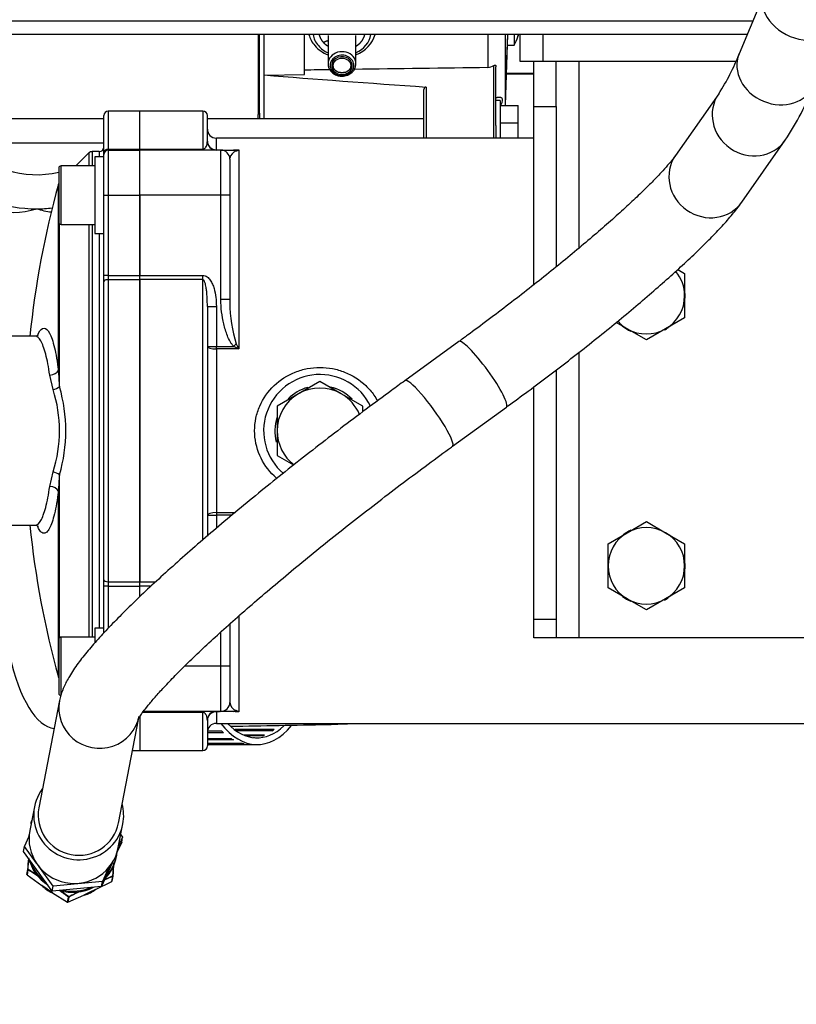
# Model space of a CAD drawing. Units: millimetres. Extents: x 0 to 289, y -4 to 202.
# Drawn here: x 66 to 74, y 20 to 31 of the extents above; entities that cross this region are included whole.
import ezdxf
from ezdxf import colors
from ezdxf.entities.mleader import LeaderData, LeaderLine
from ezdxf.math import Vec2, Vec3

# ---------------------------------------------------------------- set-up
doc = ezdxf.new("R2010")
doc.units = ezdxf.units.MM
for name, color, linetype in [('00291425', 7, 'Continuous'), ('00291929', 7, 'Continuous'), ('00292720', 7, 'Continuous'), ('16514020_TAPON_H', 7, 'Continuous'), ('19411001_CUERPO_', 7, 'Continuous'), ('19411004.2', 7, 'Continuous'), ('19411006_TAPA_RE', 7, 'Continuous'), ('19411014G', 7, 'Continuous'), ('19411058', 7, 'Continuous'), ('19413001_COLECTO', 7, 'Continuous'), ('19414021_MONTAJE', 7, 'Continuous'), ('54082040_ABRAZAD', 7, 'Continuous'), ('56000069_ARANDEL', 7, 'Continuous'), ('56000115_ARANDEL', 7, 'Continuous'), ('DIAMETROM10_DIN1', 7, 'Continuous'), ('DIAMETROM8_DIN_1', 7, 'Continuous'), ('DIN-912_M8_X_25', 7, 'Continuous'), ('DIN-933_M10_X_20', 7, 'Continuous'), ('DIN-933_M12_X_25', 7, 'Continuous'), ('Predeterminado', 7, 'Continuous')]:
    doc.layers.add(name, color=color, linetype=linetype)

# ---------------------------------------------------------------- blocks, each defined once
blk = doc.blocks.new('SE12')
at = {"layer": '00291425', "color": 7, "linetype": 'Continuous'}
for p, q in [((68.228, 30.571), (68.228, 29.685)), ((68.243, 29.699), (68.243, 30.571)), ((68.293, 30.122), (68.293, 30.571)), ((68.743, 30.128), (68.743, 30.571)), ((69.003, 30.562), (69.003, 30.248)), ((69.313, 30.248), (69.313, 30.562)), ((70.994, 30.571), (70.973, 30.024)), ((70.973, 29.789), (71, 30.571)), ((71.068, 30.571), (71.068, 30.454)), ((70.996, 30.454), (71.068, 30.454)), ((70.778, 30.338), (70.778, 30.205)), ((69.31, 30.238), (69.313, 30.25)), ((70.843, 29.421), (70.843, 30.227)), ((70.868, 29.56), (70.868, 30.214)), ((70.973, 30.188), (70.973, 30.251)), ((70.973, 30.074), (70.973, 30.188)), ((68.293, 30.122), (68.743, 30.128)), ((68.293, 29.634), (68.293, 30.122)), ((70.973, 30.024), (70.973, 30.074)), ((70.093, 29.988), (70.093, 29.421)), ((70.973, 29.779), (70.973, 30.024)), ((70.068, 29.421), (70.068, 29.962)), ((70.913, 29.839), (70.868, 29.839)), ((70.913, 29.839), (70.913, 29.421)), ((70.913, 29.783), (71.113, 29.783)), ((71.113, 29.59), (71.113, 29.783)), ((68.243, 29.699), (68.228, 29.685)), ((68.228, 29.634), (68.228, 29.685)), ((68.243, 29.699), (68.243, 29.634)), ((66.513, 29.634), (62.618, 29.634)), ((70.068, 29.634), (67.663, 29.634)), ((70.868, 29.56), (70.868, 29.421)), ((70.913, 29.59), (71.113, 29.59)), ((71.113, 29.421), (71.113, 29.59)), ((62.618, 29.369), (66.513, 29.369))]:
    blk.add_line(p, q, dxfattribs=at)
for centre, radius, start, end in [((70.735, 30.666), 0.395, 327.4541, 342.4662), ((70.735, 30.666), 0.395, 342.4662, 344.9436), ((70.775, 30.321), 0.115, 271.3969, 306.1298), ((70.093, 29.963), 0.0252, 89.5857, 182.4475)]:
    blk.add_arc(centre, radius, start, end, dxfattribs=at)
for centre, major_axis, ratio, start_param, end_param in [((69.158, 30.639), (0.375, 0), 0.857167, 3.354034, 3.772759), ((69.158, 30.613), (0.325, 0), 0.857167, 3.293015, 3.772759), ((69.158, 30.613), (-0.325, 0), 0.857167, 2.067947, 2.99017), ((69.158, 30.639), (-0.375, 0), 0.857167, 1.996908, 2.929152), ((70.735, 30.657), (0.394, 0), 0.956305, 5.991477, 6.053117), ((69.158, 30.639), (-0.375, 0), 0.857167, 0.631166, 1.144685), ((69.158, 30.613), (-0.325, 0), 0.857167, 0.631166, 1.073646), ((69.158, 30.248), (0.155, 0), 0.857167, 0.631166, 3.144557), ((69.158, 30.229), (0.132, 0), 0.857167, 0.631166, 3.772759), ((69.158, 30.227), (0.115, 0), 0.857167, 0.631166, 3.772759), ((69.158, 30.229), (-0.132, 0), 0.857167, 0.631166, 3.772759), ((69.158, 30.248), (-0.155, 0), 0.857167, 3.141593, 3.772759), ((69.158, 30.248), (0.155, 0), 0.857167, 3.144557, 3.430122), ((69.158, 30.227), (-0.115, 0), 0.857167, 0.631166, 3.772759), ((69.158, 30.248), (-0.155, 0), 0.857167, 2.675282, 3.141593), ((937.53, 37.928), (-875.806, -6.706), 0.010747, 0.122475, 0.138277), ((69.158, 30.258), (-0.125, 0), 0.857167, 0.985267, 2.156325)]:
    blk.add_ellipse(centre, major_axis=major_axis, ratio=ratio, start_param=start_param, end_param=end_param, dxfattribs=at)
blk.add_ellipse((69.158, 30.227), major_axis=(0.097, 0), ratio=0.857167, dxfattribs=at)
for points, degree, knots in [([(68.952, 30.484), (68.937, 30.502), (68.927, 30.521), (68.916, 30.541), (68.91, 30.562), (68.909, 30.566), (68.908, 30.571)], 2, [0, 0, 0, 0.0625, 0.0625, 0.125, 0.125, 0.1388388, 0.1388388, 0.1388388]), ([(69.408, 30.571), (69.404, 30.554), (69.397, 30.538), (69.389, 30.518), (69.376, 30.5), (69.363, 30.481), (69.346, 30.465), (69.331, 30.452), (69.314, 30.44)], 2, [0.2629298, 0.2629298, 0.2629298, 0.3125, 0.3125, 0.375, 0.375, 0.4375, 0.4375, 0.491793, 0.491793, 0.491793]), ([(69, 30.442), (68.992, 30.447), (68.985, 30.452), (68.967, 30.467), (68.952, 30.484)], 2, [0.91295257, 0.91295257, 0.91295257, 0.9375, 0.9375, 1, 1, 1]), ([(69.003, 30.249), (69.003, 30.238), (69.004, 30.221), (69.016, 30.188), (69.038, 30.156), (69.074, 30.129), (69.116, 30.112), (69.165, 30.107), (69.21, 30.115), (69.249, 30.134), (69.28, 30.159), (69.303, 30.193), (69.308, 30.216), (69.309, 30.226)], 3, [0, 0, 0, 0, 0.0651868, 0.1255039, 0.2294187, 0.3267879, 0.4253273, 0.5208253, 0.6375606, 0.7105885, 0.7963342, 0.9028173, 0.9733474, 0.9733474, 0.9733474, 0.9733474]), ([(70.843, 30.227), (70.844, 30.228), (70.846, 30.229), (70.849, 30.231), (70.852, 30.232), (70.856, 30.232), (70.86, 30.232), (70.863, 30.23), (70.866, 30.227), (70.867, 30.223), (70.868, 30.219), (70.868, 30.216), (70.868, 30.214)], 3, [0, 0, 0, 0, 0.069401, 0.132575, 0.19191, 0.250255, 0.36505, 0.499162, 0.611438, 0.738924, 0.864166, 1, 1, 1, 1]), ([(70.868, 29.873), (70.87, 29.873), (70.874, 29.873), (70.88, 29.874), (70.885, 29.875), (70.891, 29.875), (70.895, 29.876), (70.903, 29.876), (70.913, 29.876), (70.923, 29.874), (70.929, 29.87), (70.935, 29.862), (70.938, 29.848), (70.935, 29.826), (70.929, 29.807), (70.923, 29.791), (70.917, 29.78), (70.914, 29.775)], 3, [0, 0, 0, 0, 0.0196666, 0.0393101, 0.0589721, 0.0786935, 0.0985148, 0.1184758, 0.1833974, 0.2500851, 0.3120329, 0.3751128, 0.500017, 0.6249371, 0.6879839, 0.749956, 0.8061681, 0.8061681, 0.8061681, 0.8061681])]:
    blk.add_open_spline(points, degree=degree, knots=knots, dxfattribs=at)
for points, weights in [([(70.778, 30.571), (70.778, 30.489), (70.778, 30.412), (70.778, 30.338)], [0.99627254683, 0.996111306546, 0.997353790936, 1]), ([(70.973, 30.251), (70.973, 30.345), (70.973, 30.451), (70.973, 30.568)], [1, 0.993914865067, 0.991602447286, 0.993062746657])]:
    blk.add_rational_spline(points, weights, degree=3, dxfattribs=at)
for points, degree in [([(68.952, 30.484), (68.958, 30.488), (68.964, 30.492), (68.971, 30.495), (68.977, 30.498), (68.982, 30.5), (68.988, 30.502), (68.994, 30.503), (68.999, 30.504), (69.003, 30.505)], 9), ([(70.778, 30.205), (70.283, 30.198), (69.788, 30.191), (69.293, 30.184)], 3), ([(69.025, 30.18), (68.931, 30.179), (68.837, 30.178), (68.743, 30.176)], 3)]:
    blk.add_open_spline(points, degree=degree, dxfattribs=at)
at = {"layer": '00291929', "color": 7, "linetype": 'Continuous'}
blk.add_line((73.719, 30.721), (63.318, 30.721), dxfattribs=at)
at = {"layer": '00292720', "color": 7, "linetype": 'Continuous'}
blk.add_line((73.657, 30.571), (61.618, 30.571), dxfattribs=at)
at = {"layer": '16514020_TAPON_H', "color": 7, "linetype": 'Continuous'}
for p, q in [((65.658, 21.243), (65.669, 21.3)), ((65.671, 21.295), (65.661, 21.239)), ((65.661, 21.239), (65.824, 21.122)), ((66.603, 21.166), (66.614, 21.223)), ((66.605, 21.17), (66.616, 21.226)), ((65.884, 21.081), (65.824, 21.122)), ((66.422, 21.076), (66.603, 21.166)), ((65.855, 21.103), (65.884, 21.08)), ((65.944, 21.041), (65.884, 21.081)), ((65.884, 21.08), (65.915, 21.062)), ((65.944, 21.041), (66.11, 20.936)), ((66.114, 20.935), (66.292, 21.015)), ((66.357, 21.045), (66.292, 21.015)), ((66.325, 21.032), (66.357, 21.044)), ((66.422, 21.076), (66.357, 21.045)), ((66.357, 21.044), (66.386, 21.061)), ((66.11, 20.936), (66.12, 20.992)), ((66.125, 20.992), (66.114, 20.935))]:
    blk.add_line(p, q, dxfattribs=at)
for centre, radius, start, end in [((15.617, 25.235), 50.207, 356.0847, 356.1149), ((65.713, 21.833), 0.005, 117.2187, 169.0513), ((15.617, 25.235), 50.207, 355.5041, 355.6426), ((-20.667, 27.894), 86.591, 355.63171, 355.70992), ((30.708, 24.127), 36.022, 355.3821, 355.6112), ((16.192, 25.19), 50.58, 355.5064, 355.6725), ((65.663, 21.243), 0.005, 176.1075, 233.8391), ((62.213, 15.681), 6.594, 57.0263, 58.3622), ((61.968, 15.319), 7.035, 57.1274, 58.2236), ((69.58, 14.324), 7.51, 113.2678, 114.0497), ((69.809, 13.841), 8.047, 113.3974, 114.1091), ((66.611, 21.227), 0.005, 349.0513, 355.5355), ((66.15, 21.465), 0.475, 226.5505, 243.6334), ((66.6, 21.171), 0.005, 297.2187, 349.0513), ((63.375, 17.56), 4.323, 54.5318, 55.0438), ((66.115, 21.44), 0.427, 232.8814, 236.1074), ((66.13, 21.431), 0.428, 234.8684, 239.2355), ((63.573, 17.455), 4.299, 57.1667, 57.4915), ((63.573, 17.455), 4.299, 56.9756, 57.1667), ((62.213, 15.681), 6.594, 53.6554, 54.7567), ((61.968, 15.319), 7.035, 53.7939, 54.7983), ((69.809, 13.841), 8.047, 116.1445, 117.2587), ((69.58, 14.324), 7.51, 116.2323, 117.3883), ((66.15, 21.465), 0.475, 288.2541, 305.3019), ((67.997, 17.337), 4.054, 114.1653, 114.3106), ((66.167, 21.427), 0.427, 292.3777, 296.4465), ((67.997, 17.337), 4.054, 113.8637, 114.1653), ((68.201, 17.391), 4.092, 116.3381, 116.7836), ((66.183, 21.433), 0.426, 294.2148, 298.236), ((66.112, 20.94), 0.005, 238.2507, 293.3412)]:
    blk.add_arc(centre, radius, start, end, dxfattribs=at)
for centre, major_axis, ratio, start_param, end_param in [((65.713, 21.833), (-0.00499, 0.00034), 0.400064, 5.088938, 6.262035), ((65.713, 21.833), (0.00491, -0.00095), 0.985954, 3.141591, 3.257905), ((65.713, 21.833), (0.00229, -0.00445), 0.142377, 3.005825, 3.141593), ((65.713, 21.833), (0.00229, -0.00445), 0.142377, 3.141593, 4.178922), ((65.663, 21.243), (-0.00491, 0.00095), 0.985954, 0.116312, 1.163509), ((65.663, 21.243), (0.00295, 0.00404), 0.174946, 3.141593, 3.297986), ((65.674, 21.299), (-0.00491, 0.00095), 0.985954, 0.116312, 1.163509), ((65.674, 21.299), (-0.00498, 0.00039), 0.078194, 0.019443, 1.19254), ((65.674, 21.299), (-0.00263, -0.00425), 0.303312, 4.948449, 6.121546), ((66.611, 21.227), (0.00198, -0.00459), 0.335881, 0.14272, 1.315817), ((66.611, 21.227), (-0.00498, 0.00039), 0.078194, 1.987939, 3.161036), ((66.611, 21.227), (-0.00491, 0.00095), 0.985954, 2.210707, 3.14159), ((66.15, 21.465), (0.466, -0.09), 0.985954, 4.188942, 4.418543), ((66.6, 21.171), (-0.00491, 0.00095), 0.985954, 2.210707, 3.141591), ((66.6, 21.171), (-0.00229, 0.00445), 0.142377, 3.005825, 3.141593), ((66.15, 21.465), (0.466, -0.09), 0.985954, 5.241293, 5.293131), ((66.15, 21.465), (0.466, -0.09), 0.985954, 5.353141, 5.467377), ((66.112, 20.94), (0.00263, 0.00425), 0.303312, 2.979954, 3.141593), ((66.112, 20.94), (-0.00491, 0.00095), 0.985954, 1.163509, 2.210707), ((66.112, 20.94), (-0.00198, 0.00459), 0.335881, 3.141593, 3.284312), ((66.123, 20.996), (-0.00295, -0.00404), 0.174946, 0.156393, 1.32949), ((66.123, 20.996), (-0.00491, 0.00095), 0.985954, 1.163509, 2.210707), ((66.123, 20.996), (0.00229, -0.00445), 0.142377, 4.97432, 6.147417)]:
    blk.add_ellipse(centre, major_axis=major_axis, ratio=ratio, start_param=start_param, end_param=end_param, dxfattribs=at)
at = {"layer": '19411001_CUERPO_', "color": 7, "linetype": 'Continuous'}
for p, q in [((66.913, 29.3), (66.913, 29.721)), ((67.613, 29.721), (66.913, 29.721)), ((67.613, 29.721), (67.613, 29.3)), ((67.663, 29.388), (67.663, 29.671)), ((67.763, 29.292), (67.763, 29.421)), ((71.288, 29.421), (67.763, 29.421)), ((66.913, 29.3), (67.613, 29.3)), ((66.913, 29.288), (66.913, 29.3)), ((66.913, 28.788), (66.913, 29.288)), ((67.813, 29.288), (66.913, 29.288)), ((67.613, 29.3), (67.613, 29.288)), ((67.763, 29.292), (67.798, 29.292)), ((67.813, 29.288), (67.955, 29.288)), ((67.813, 28.788), (67.813, 29.288)), ((67.97, 29.292), (68.013, 29.292)), ((68.013, 29.292), (68.013, 27.08)), ((67.913, 29.188), (67.913, 28.788)), ((66.913, 28.788), (66.913, 27.897)), ((67.813, 28.788), (66.913, 28.788)), ((67.813, 27.629), (67.813, 28.788)), ((67.913, 28.788), (67.813, 28.788)), ((67.913, 28.788), (67.913, 27.629)), ((66.913, 27.897), (67.613, 27.897)), ((66.913, 27.85), (66.913, 27.897)), ((67.613, 27.85), (67.613, 27.897)), ((66.913, 27.85), (66.913, 24.493)), ((67.613, 27.85), (66.913, 27.85)), ((67.613, 24.956), (67.613, 27.85)), ((67.913, 27.629), (67.813, 27.629)), ((67.663, 27.552), (67.663, 25.002)), ((67.663, 27.552), (67.763, 27.552)), ((67.763, 27.552), (67.763, 27.108)), ((67.984, 27.137), (67.955, 27.108)), ((67.663, 27.108), (67.763, 27.108)), ((67.763, 27.108), (67.955, 27.108)), ((67.763, 27.08), (67.763, 27.108)), ((67.763, 27.08), (67.763, 25.262)), ((68.013, 27.08), (67.763, 27.08)), ((67.763, 25.262), (67.97, 25.262)), ((67.763, 25.262), (67.763, 25.234)), ((67.663, 25.234), (67.763, 25.234)), ((67.763, 25.234), (67.763, 25.088)), ((67.936, 25.234), (67.763, 25.234)), ((66.913, 24.493), (67.089, 24.493)), ((66.913, 24.446), (66.913, 24.493)), ((66.913, 24.328), (66.913, 24.446)), ((67.038, 24.446), (66.913, 24.446)), ((68.013, 24.113), (68.013, 23.051)), ((67.913, 24.026), (67.913, 23.555)), ((67.813, 23.555), (67.813, 23.936)), ((67.813, 23.555), (67.409, 23.555)), ((67.813, 23.055), (67.813, 23.555)), ((67.913, 23.555), (67.813, 23.555)), ((67.913, 23.555), (67.913, 23.155)), ((66.913, 22.987), (66.913, 22.621)), ((67.613, 23.043), (66.945, 23.043)), ((67.813, 23.055), (66.953, 23.055)), ((67.613, 23.043), (67.613, 23.055)), ((67.613, 22.621), (67.613, 23.043)), ((67.763, 23.051), (67.763, 22.921)), ((67.798, 23.051), (67.763, 23.051)), ((67.955, 23.055), (67.813, 23.055)), ((68.013, 23.051), (67.97, 23.051)), ((67.663, 22.955), (67.663, 22.671)), ((67.763, 22.921), (84.063, 22.921)), ((66.913, 22.621), (67.613, 22.621))]:
    blk.add_line(p, q, dxfattribs=at)
for centre, radius, start, end in [((67.613, 29.671), 0.05, 0, 90), ((67.763, 29.521), 0.1, 180, 270), ((67.763, 29.388), 0.1, 180, 270), ((67.813, 29.188), 0.1, 0, 90), ((68.012, 29.184), 0.0991, 106.3296, 172.5278), ((67.954, 29.717), 0.429, 270.1021, 277.8237), ((67.94, 29.419), 0.147, 287.3918, 299.66), ((69.384, 27.59), 1.471, 178.5014, 179.8937), ((69.384, 27.59), 1.471, 179.8937, 197.9608), ((71.692, 28.996), 4.148, 206.6276, 207.5021), ((68.817, 28.811), 1.908, 243.1428, 245.0661), ((68.913, 26.171), 0.625, 25.9616, 229.4591), ((67.813, 23.155), 0.1, 270, 0), ((68.012, 23.159), 0.0991, 182.1323, 253.6688), ((67.763, 22.955), 0.1, 90, 180), ((67.954, 22.626), 0.429, 82.1763, 89.8979), ((67.94, 22.923), 0.147, 60.34, 72.6082), ((67.763, 22.821), 0.1, 90, 180), ((67.613, 22.671), 0.05, 270, 0)]:
    blk.add_arc(centre, radius, start, end, dxfattribs=at)
for centre, major_axis, ratio, start_param, end_param in [((67.763, 29.388), (-0.1, 0), 0.960088, 0, 1.570796), ((67.955, 29.188), (0, -0.1), 0.71201, 2.725074, 3.141593), ((67.763, 27.108), (0.1, 0), 0.279698, 3.141593, 4.712389), ((67.763, 25.234), (-0.1, 0), 0.279698, 4.712389, 6.283185), ((67.763, 22.955), (0.1, 0), 0.960088, 1.570796, 3.141593), ((67.955, 23.155), (0, 0.1), 0.71201, 3.141593, 3.558111)]:
    blk.add_ellipse(centre, major_axis=major_axis, ratio=ratio, start_param=start_param, end_param=end_param, dxfattribs=at)
for points, knots in [([(67.613, 29.3), (67.616, 29.3), (67.619, 29.3), (67.624, 29.302), (67.626, 29.303), (67.631, 29.305), (67.634, 29.307), (67.64, 29.313), (67.643, 29.317), (67.651, 29.328), (67.654, 29.336), (67.659, 29.351), (67.66, 29.359), (67.662, 29.374), (67.663, 29.381), (67.663, 29.388)], [0, 0, 0, 0, 0.03125, 0.03125, 0.0625, 0.0625, 0.125, 0.125, 0.25, 0.25, 0.5, 0.5, 0.75, 0.75, 1, 1, 1, 1]), ([(67.613, 27.897), (67.621, 27.897), (67.63, 27.895), (67.646, 27.89), (67.653, 27.886), (67.667, 27.876), (67.674, 27.87), (67.685, 27.857), (67.691, 27.851), (67.705, 27.83), (67.713, 27.815), (67.727, 27.784), (67.733, 27.768), (67.747, 27.719), (67.753, 27.686), (67.761, 27.619), (67.763, 27.586), (67.763, 27.552)], [0, 0, 0, 0, 0.0625, 0.0625, 0.125, 0.125, 0.1875, 0.1875, 0.25, 0.25, 0.375, 0.375, 0.5, 0.5, 0.75, 0.75, 1, 1, 1, 1]), ([(67.663, 27.552), (67.663, 27.584), (67.662, 27.616), (67.661, 27.648), (67.659, 27.671), (67.658, 27.693), (67.656, 27.716), (67.654, 27.731), (67.652, 27.746), (67.65, 27.761), (67.648, 27.771), (67.646, 27.782), (67.644, 27.792), (67.642, 27.799), (67.64, 27.806), (67.638, 27.812), (67.637, 27.817), (67.635, 27.822), (67.633, 27.826), (67.632, 27.83), (67.63, 27.833), (67.629, 27.836), (67.627, 27.839), (67.625, 27.842), (67.622, 27.845), (67.621, 27.846), (67.62, 27.847), (67.619, 27.848), (67.618, 27.849), (67.617, 27.849), (67.615, 27.849), (67.614, 27.85), (67.614, 27.85), (67.613, 27.85)], [0, 0, 0, 0, 0.310281, 0.310281, 0.310281, 0.529055, 0.529055, 0.529055, 0.677592, 0.677592, 0.677592, 0.778859, 0.778859, 0.778859, 0.848273, 0.848273, 0.848273, 0.896216, 0.896216, 0.896216, 0.929699, 0.929699, 0.929699, 0.965808, 0.965808, 0.965808, 0.980121, 0.980121, 0.980121, 0.992308, 0.992308, 0.992308, 1, 1, 1, 1]), ([(67.955, 27.108), (67.947, 27.117), (67.94, 27.126), (67.927, 27.144), (67.921, 27.154), (67.904, 27.184), (67.894, 27.205), (67.869, 27.269), (67.856, 27.313), (67.835, 27.401), (67.827, 27.446), (67.816, 27.537), (67.813, 27.583), (67.813, 27.629)], [0, 0, 0, 0, 0.0625, 0.0625, 0.125, 0.125, 0.25, 0.25, 0.5, 0.5, 0.75, 0.75, 1, 1, 1, 1]), ([(68.188, 26.171), (68.188, 26.219), (68.193, 26.265), (68.212, 26.357), (68.226, 26.402), (68.282, 26.53), (68.337, 26.608), (68.471, 26.737), (68.552, 26.788), (68.682, 26.84), (68.727, 26.853), (68.819, 26.87), (68.866, 26.875), (68.959, 26.875), (69.007, 26.87), (69.099, 26.853), (69.143, 26.84), (69.274, 26.788), (69.354, 26.737), (69.455, 26.64), (69.486, 26.605), (69.527, 26.546), (69.54, 26.525), (69.552, 26.503)], [0, 0, 0, 0, 0.03125, 0.03125, 0.0625, 0.0625, 0.125, 0.125, 0.1875, 0.1875, 0.21875, 0.21875, 0.25, 0.25, 0.28125, 0.28125, 0.3125, 0.3125, 0.375, 0.375, 0.40625, 0.40625, 0.4230663, 0.4230663, 0.4230663, 0.4230663]), ([(68.436, 25.641), (68.425, 25.651), (68.415, 25.66), (68.337, 25.734), (68.282, 25.812), (68.208, 25.983), (68.188, 26.077), (68.188, 26.171)], [0.8653969, 0.8653969, 0.8653969, 0.8653969, 0.875, 0.875, 0.9375, 0.9375, 1, 1, 1, 1]), ([(67.663, 22.955), (67.663, 22.964), (67.662, 22.973), (67.661, 22.982), (67.659, 22.988), (67.658, 22.995), (67.656, 23.002), (67.654, 23.006), (67.652, 23.011), (67.65, 23.015), (67.648, 23.019), (67.646, 23.022), (67.644, 23.025), (67.642, 23.027), (67.64, 23.029), (67.638, 23.031), (67.637, 23.033), (67.635, 23.034), (67.633, 23.036), (67.632, 23.037), (67.63, 23.038), (67.629, 23.039), (67.627, 23.04), (67.625, 23.041), (67.622, 23.042), (67.621, 23.042), (67.62, 23.042), (67.619, 23.043), (67.618, 23.043), (67.617, 23.043), (67.615, 23.043), (67.614, 23.043), (67.614, 23.043), (67.613, 23.043)], [0, 0, 0, 0, 0.310281, 0.310281, 0.310281, 0.529055, 0.529055, 0.529055, 0.677592, 0.677592, 0.677592, 0.778859, 0.778859, 0.778859, 0.848273, 0.848273, 0.848273, 0.896216, 0.896216, 0.896216, 0.929699, 0.929699, 0.929699, 0.965808, 0.965808, 0.965808, 0.980121, 0.980121, 0.980121, 0.992308, 0.992308, 0.992308, 1, 1, 1, 1])]:
    blk.add_open_spline(points, degree=3, knots=knots, dxfattribs=at)
at = {"layer": '19411004.2', "color": 7, "linetype": 'Continuous'}
blk.add_line((69.474, 26.446), (69.475, 26.446), dxfattribs=at)
at = {"layer": '19411006_TAPA_RE', "color": 7, "linetype": 'Continuous'}
for p, q in [((66.513, 29.255), (66.513, 29.671)), ((66.563, 29.721), (66.563, 29.3)), ((66.913, 29.721), (66.563, 29.721)), ((66.913, 29.3), (66.913, 29.721)), ((66.348, 29.257), (66.204, 29.113)), ((66.348, 29.257), (66.348, 29.113)), ((66.383, 29.271), (66.383, 29.113)), ((66.463, 29.271), (66.383, 29.271)), ((66.463, 29.271), (66.463, 29.213)), ((66.513, 29.238), (66.513, 29.255)), ((66.513, 28.788), (66.513, 29.238)), ((66.563, 29.3), (66.913, 29.3)), ((66.563, 29.3), (66.563, 29.288)), ((66.563, 29.288), (66.913, 29.288)), ((66.563, 29.288), (66.563, 28.788)), ((66.913, 29.288), (66.913, 29.3)), ((66.913, 28.788), (66.913, 29.288)), ((66.009, 26.842), (66.009, 28.909)), ((66.513, 27.897), (66.513, 28.788)), ((66.513, 28.788), (66.563, 28.788)), ((66.563, 28.788), (66.913, 28.788)), ((66.563, 28.788), (66.563, 27.897)), ((66.913, 27.897), (66.913, 28.788)), ((66.022, 26.659), (66.022, 28.468)), ((66.348, 28.463), (66.348, 23.88)), ((66.383, 28.463), (66.383, 23.88)), ((66.463, 28.363), (66.463, 23.98)), ((66.513, 27.826), (66.513, 27.897)), ((66.563, 27.897), (66.513, 27.897)), ((66.563, 27.897), (66.913, 27.897)), ((66.563, 27.897), (66.563, 27.85)), ((66.913, 27.85), (66.913, 27.897)), ((66.513, 24.517), (66.513, 27.826)), ((66.563, 27.85), (66.913, 27.85)), ((66.563, 27.85), (66.563, 24.493)), ((66.913, 24.493), (66.913, 27.85)), ((65.751, 27.221), (65.413, 27.221)), ((65.951, 26.628), (65.913, 26.789)), ((65.913, 25.553), (65.951, 25.715)), ((66.022, 23.875), (66.022, 25.683)), ((66.009, 23.434), (66.009, 25.501)), ((65.413, 25.121), (65.751, 25.121)), ((66.513, 24.446), (66.513, 24.517)), ((66.513, 23.925), (66.513, 24.446)), ((66.563, 24.446), (66.513, 24.446)), ((66.563, 24.493), (66.913, 24.493)), ((66.563, 24.493), (66.563, 24.446)), ((66.563, 24.446), (66.913, 24.446)), ((66.563, 24.446), (66.563, 23.978)), ((66.913, 24.446), (66.913, 24.493)), ((66.913, 24.328), (66.913, 24.446)), ((66.913, 22.995), (66.913, 22.621)), ((66.832, 22.621), (66.913, 22.621))]:
    blk.add_line(p, q, dxfattribs=at)
for centre, radius, start, end in [((66.563, 29.671), 0.05, 90, 180), ((66.463, 29.321), 0.05, 270, 0), ((66.383, 29.221), 0.05, 90, 135), ((66.563, 29.238), 0.05, 90, 180), ((75.913, 26.171), 10.275, 164.5495, 174.1346), ((66.057, 28.895), 0.05, 153.298, 164.5495), ((69.133, 26.97), 3.127, 182.3513, 185.702), ((64.498, 26.171), 1.523, 342.5482, 17.4518), ((64.36, 26.171), 1.732, 343.6386, 16.3614), ((69.133, 25.373), 3.127, 174.298, 177.6487), ((75.913, 26.171), 10.275, 185.8654, 195.4505), ((66.057, 23.447), 0.05, 195.4505, 206.702)]:
    blk.add_arc(centre, radius, start, end, dxfattribs=at)
for centre, major_axis, ratio, start_param, end_param in [((66.563, 29.255), (-0.05, 0), 0.881177, 4.712389, 6.283185), ((66.563, 27.826), (0.05, 0), 0.472787, 1.570796, 3.141593), ((65.913, 26.848), (0.0992, 0.0126), 0.58539, 4.637961, 5.958945), ((65.951, 26.672), (0.0958, 0.0286), 0.420162, 4.587488, 5.409114), ((65.951, 25.671), (-0.0958, 0.0286), 0.420162, 4.015664, 4.83729), ((65.913, 25.495), (-0.0992, 0.0126), 0.58539, 3.465833, 4.786817), ((66.563, 24.517), (0.05, 0), 0.472787, 3.141593, 4.712389)]:
    blk.add_ellipse(centre, major_axis=major_axis, ratio=ratio, start_param=start_param, end_param=end_param, dxfattribs=at)
for points, knots in [([(65.789, 27.234), (65.789, 27.234), (65.787, 27.232), (65.768, 27.22), (65.756, 27.222), (65.754, 27.223)], [0.5489998, 0.5489998, 0.5489998, 0.5489998, 0.6806137, 0.9565411, 1, 1, 1, 1]), ([(65.777, 27.229), (65.781, 27.239), (65.785, 27.248), (65.809, 27.292), (65.829, 27.31), (65.87, 27.31), (65.89, 27.292), (65.93, 27.218), (65.948, 27.164), (65.982, 27.024), (65.997, 26.939), (66.009, 26.842)], [0.7363465, 0.7363465, 0.7363465, 0.7363465, 0.75, 0.75, 0.8125, 0.8125, 0.875, 0.875, 0.9375, 0.9375, 1, 1, 1, 1]), ([(65.913, 26.789), (65.9, 26.879), (65.885, 26.957), (65.851, 27.086), (65.833, 27.136), (65.793, 27.204), (65.773, 27.221), (65.752, 27.221), (65.752, 27.221), (65.751, 27.221)], [0, 0, 0, 0, 0.0625, 0.0625, 0.125, 0.125, 0.1875, 0.1875, 0.1882279, 0.1882279, 0.1882279, 0.1882279]), ([(65.751, 25.121), (65.751, 25.121), (65.752, 25.121), (65.773, 25.122), (65.793, 25.139), (65.833, 25.207), (65.851, 25.256), (65.885, 25.385), (65.9, 25.463), (65.913, 25.553)], [0.8119717, 0.8119717, 0.8119717, 0.8119717, 0.8125, 0.8125, 0.875, 0.875, 0.9375, 0.9375, 1, 1, 1, 1]), ([(66.009, 25.501), (65.997, 25.403), (65.982, 25.32), (65.948, 25.179), (65.93, 25.125), (65.9, 25.07), (65.89, 25.056), (65.87, 25.037), (65.86, 25.033), (65.84, 25.032), (65.829, 25.037), (65.809, 25.055), (65.799, 25.069), (65.786, 25.094), (65.782, 25.102), (65.778, 25.111)], [0, 0, 0, 0, 0.0625, 0.0625, 0.125, 0.125, 0.15625, 0.15625, 0.1875, 0.1875, 0.21875, 0.21875, 0.25, 0.25, 0.2626768, 0.2626768, 0.2626768, 0.2626768]), ([(65.753, 25.121), (65.753, 25.121), (65.763, 25.124), (65.786, 25.112), (65.789, 25.108), (65.789, 25.109)], [0, 0, 0, 0, 0.0013908, 0.1079665, 0.1739323, 0.1739323, 0.1739323, 0.1739323])]:
    blk.add_open_spline(points, degree=3, knots=knots, dxfattribs=at)
at = {"layer": '19411014G', "color": 7, "linetype": 'Continuous'}
for p, q in [((71.138, 30.271), (71.138, 30.571)), ((71.388, 30.571), (71.388, 30.271)), ((71.388, 30.271), (71.138, 30.271)), ((71.288, 29.771), (71.288, 30.271)), ((73.532, 30.271), (71.388, 30.271)), ((71.538, 29.771), (71.538, 30.271)), ((71.788, 30.271), (71.788, 28.199)), ((71.288, 29.771), (71.538, 29.771)), ((71.288, 27.792), (71.288, 29.771)), ((71.538, 29.771), (71.538, 27.993)), ((71.788, 27.04), (71.788, 23.871)), ((71.538, 26.847), (71.538, 24.08)), ((71.288, 24.08), (71.288, 26.658)), ((71.288, 24.08), (71.538, 24.08)), ((71.288, 23.871), (71.288, 24.08)), ((71.538, 24.08), (71.538, 23.871)), ((71.538, 23.871), (71.288, 23.871)), ((71.788, 23.871), (71.538, 23.871)), ((82.038, 23.871), (71.788, 23.871))]:
    blk.add_line(p, q, dxfattribs=at)
at = {"layer": '19411058', "color": 7, "linetype": 'Continuous'}
blk.add_arc((64.316, 244.995), 222.135, 270.9298, 271.20778, dxfattribs=at)
for centre, major_axis, start_param, end_param in [((65.912, 24.239), (-0.077, 1.373), 0.852109, 3.091561), ((68.921, 24.407), (-0.084, 1.498), 2.9918, 3.129926)]:
    blk.add_ellipse(centre, major_axis=major_axis, ratio=0.374048, start_param=start_param, end_param=end_param, dxfattribs=at)
blk.add_open_spline([(68.998, 22.909), (69.102, 22.913), (69.196, 22.916), (69.286, 22.92)], degree=3, dxfattribs=at)
at = {"layer": '19413001_COLECTO', "color": 7, "linetype": 'Continuous'}
for p, q in [((70.985, 30.142), (71.288, 30.142)), ((71.288, 30.131), (70.985, 30.131))]:
    blk.add_line(p, q, dxfattribs=at)
for centre, radius, start, end in [((65.768, 30.136), 1.121, 223.2235, 282.6227), ((65.768, 30.136), 1.5, 250.0883, 270), ((65.506, 29.448), 0.852, 253.0432, 287.9125), ((65.768, 30.136), 1.5, 270, 276.6109), ((66.03, 29.448), 0.852, 252.0875, 263.3842)]:
    blk.add_arc(centre, radius, start, end, dxfattribs=at)
at = {"layer": '19414021_MONTAJE', "color": 7, "linetype": 'Continuous'}
for p, q in [((73.812, 30.944), (73.568, 30.356)), ((73.342, 29.914), (72.86, 29.227)), ((73.598, 28.711), (74.079, 29.398)), ((70.456, 27.162), (69.856, 26.727)), ((70.385, 25.999), (70.984, 26.434)), ((66.022, 23.174), (65.792, 21.985)), ((66.676, 21.814), (66.898, 22.966)), ((65.743, 21.995), (65.692, 21.732)), ((66.674, 21.542), (66.725, 21.805)), ((65.631, 21.553), (65.684, 21.669)), ((66.722, 21.656), (66.677, 21.556)), ((66.701, 21.684), (66.722, 21.656)), ((66.712, 21.602), (66.722, 21.656)), ((65.621, 21.5), (65.631, 21.553)), ((65.766, 21.368), (65.631, 21.553)), ((66.712, 21.602), (66.662, 21.493)), ((65.941, 21.059), (65.621, 21.5)), ((65.952, 21.112), (65.79, 21.335)), ((66.608, 21.375), (66.487, 21.11)), ((66.57, 21.323), (66.497, 21.164)), ((65.941, 21.059), (65.952, 21.112)), ((66.487, 21.11), (65.941, 21.059)), ((66.497, 21.164), (65.952, 21.112)), ((66.487, 21.11), (66.497, 21.164))]:
    blk.add_line(p, q, dxfattribs=at)
for centre, radius, start, end in [((71.328, 31.226), 2.403, 326.9239, 338.7844), ((71.374, 31.203), 3.252, 326.2937, 338.5141)]:
    blk.add_arc(centre, radius, start, end, dxfattribs=at)
for centre, major_axis, ratio, start_param, end_param in [((74.298, 30.943), (0.462, -0.191), 0.848044, 3.141593, 6.283185), ((73.984, 30.184), (0.416, -0.172), 0.848044, 3.141593, 6.283185), ((73.71, 29.656), (0.369, -0.258), 0.938785, 3.1431, 6.283185), ((73.71, 29.656), (0.369, -0.258), 0.938785, 0, 0.000256), ((73.229, 28.969), (0.369, -0.258), 0.938785, 3.141593, 6.283185), ((70.72, 26.798), (-0.264, 0.364), 0.157579, 3.14217, 6.282185), ((70.121, 26.363), (-0.264, 0.364), 0.157579, 3.141402, 6.283185), ((66.464, 23.088), (0.442, -0.085), 0.985954, 3.141547, 6.283185), ((66.234, 21.9), (0.491, -0.095), 0.985954, 2.690566, 6.283185), ((66.234, 21.9), (0.442, -0.085), 0.985954, 3.141593, 6.283185), ((66.234, 21.9), (0.491, -0.095), 0.985954, 0, 0.451027), ((66.183, 21.637), (0.491, -0.095), 0.985954, 3.141593, 6.283185)]:
    blk.add_ellipse(centre, major_axis=major_axis, ratio=ratio, start_param=start_param, end_param=end_param, dxfattribs=at)
for points, knots in [([(72.86, 29.227), (72.853, 29.216), (72.837, 29.194), (72.791, 29.138), (72.722, 29.059), (72.63, 28.961), (72.515, 28.847), (72.379, 28.717), (72.225, 28.576), (72.053, 28.424), (71.866, 28.263), (71.666, 28.096), (71.455, 27.925), (71.237, 27.751), (71.011, 27.576), (70.783, 27.403), (70.593, 27.262), (70.491, 27.188), (70.456, 27.162)], [0, 0, 0, 0, 0.036066, 0.090745, 0.149612, 0.212278, 0.277523, 0.344474, 0.412542, 0.48135, 0.550654, 0.620294, 0.690166, 0.760192, 0.83032, 0.900504, 0.97071, 1, 1, 1, 1]), ([(70.984, 26.434), (71.03, 26.467), (71.143, 26.55), (71.349, 26.703), (71.584, 26.881), (71.818, 27.063), (72.045, 27.244), (72.264, 27.423), (72.473, 27.598), (72.671, 27.769), (72.856, 27.933), (73.026, 28.09), (73.181, 28.239), (73.32, 28.38), (73.441, 28.512), (73.534, 28.623), (73.579, 28.684), (73.598, 28.711)], [0, 0, 0, 0, 0.036438, 0.105752, 0.175068, 0.244394, 0.313754, 0.383186, 0.452733, 0.522452, 0.592422, 0.662764, 0.733668, 0.805459, 0.878754, 0.954868, 1, 1, 1, 1]), ([(69.856, 26.727), (69.802, 26.688), (69.668, 26.59), (69.424, 26.409), (69.145, 26.199), (68.866, 25.984), (68.593, 25.77), (68.326, 25.556), (68.067, 25.344), (67.818, 25.137), (67.581, 24.934), (67.356, 24.736), (67.145, 24.546), (66.949, 24.364), (66.77, 24.191), (66.607, 24.027), (66.462, 23.872), (66.334, 23.726), (66.222, 23.584), (66.136, 23.456), (66.076, 23.343), (66.039, 23.251), (66.027, 23.197), (66.022, 23.174)], [0, 0, 0, 0, 0.026495, 0.076879, 0.127264, 0.177649, 0.228043, 0.278458, 0.328908, 0.37941, 0.429984, 0.480657, 0.531467, 0.582468, 0.63374, 0.685414, 0.737707, 0.791013, 0.846137, 0.904956, 0.949241, 0.98197, 1, 1, 1, 1]), ([(66.895, 22.966), (66.895, 22.966), (66.895, 22.967), (66.901, 22.977), (66.922, 23.011), (66.961, 23.066), (67.021, 23.142), (67.104, 23.239), (67.209, 23.354), (67.338, 23.486), (67.487, 23.633), (67.656, 23.794), (67.844, 23.966), (68.049, 24.148), (68.268, 24.338), (68.502, 24.535), (68.746, 24.738), (69.001, 24.944), (69.264, 25.152), (69.532, 25.361), (69.806, 25.57), (70.074, 25.771), (70.274, 25.918), (70.369, 25.987), (70.385, 25.999)], [0.048369, 0.048369, 0.048369, 0.048369, 0.0528878, 0.0824621, 0.1161871, 0.1541195, 0.1957553, 0.2403046, 0.2869634, 0.3350761, 0.3841711, 0.4339304, 0.4841444, 0.5346748, 0.5854293, 0.6363445, 0.687376, 0.7384916, 0.7896671, 0.8408836, 0.8921258, 0.9433801, 0.9919306, 1, 1, 1, 1])]:
    blk.add_open_spline(points, degree=3, knots=knots, dxfattribs=at)
at = {"layer": '54082040_ABRAZAD', "color": 7, "linetype": 'Continuous'}
for p, q in [((67.972, 22.856), (68.405, 22.856)), ((67.974, 22.845), (67.972, 22.856)), ((67.844, 22.816), (67.663, 22.816)), ((67.663, 22.752), (67.931, 22.752)), ((67.664, 22.838), (67.821, 22.838)), ((68.381, 22.839), (67.982, 22.839)), ((68.066, 22.793), (68.298, 22.793)), ((68.273, 22.783), (68.091, 22.783)), ((68.177, 22.763), (68.187, 22.763)), ((67.955, 22.738), (67.663, 22.738)), ((67.663, 22.701), (68.046, 22.701)), ((68.07, 22.695), (67.663, 22.695)), ((67.663, 22.686), (68.214, 22.686))]:
    blk.add_line(p, q, dxfattribs=at)
for centre, major_axis, start_param, end_param in [((68.214, 24.186), (0, -1.5), 5.715845, 6.821853), ((68.214, 24.186), (0, 1.425), 2.663164, 3.575049), ((68.149, 24.186), (0, -1.425), 0.331704, 0.366793), ((68.149, 24.186), (0, -1.5), -0.452948, -0.419613), ((68.149, 24.186), (0, -1.5), -0.295869, -0.262534), ((68.149, 24.186), (0, -1.425), 0.174624, 0.209714), ((68.149, 24.186), (0, -1.5), -0.138789, -0.105454)]:
    blk.add_ellipse(centre, major_axis=major_axis, ratio=0.5, start_param=start_param, end_param=end_param, dxfattribs=at)
at = {"layer": '56000069_ARANDEL', "color": 7, "linetype": 'Continuous'}
blk.add_line((66.655, 21.444), (66.657, 21.456), dxfattribs=at)
for centre, start_param, end_param in [((66.166, 21.551), 6.194135, 6.283185), ((66.164, 21.539), 2.570776, 3.141593), ((66.166, 21.551), 2.589196, 3.224316), ((66.164, 21.539), 0.421334, 1.184491), ((66.166, 21.551), 0.4948, 1.129921), ((66.164, 21.539), 1.471492, 2.247624), ((66.166, 21.551), 1.541998, 2.177119)]:
    blk.add_ellipse(centre, major_axis=(-0.491, 0.095), ratio=0.985954, start_param=start_param, end_param=end_param, dxfattribs=at)
at = {"layer": '56000115_ARANDEL', "color": 7, "linetype": 'Continuous'}
for start, end in [(105.7513, 135.0613), (44.3939, 76.2398), (162.7148, 194.4929)]:
    blk.add_arc((68.913, 26.171), 0.5, start, end, dxfattribs=at)
at = {"layer": 'DIAMETROM10_DIN1', "color": 7, "linetype": 'Continuous'}
for centre, start, end in [((72.538, 27.671), 356.1343, 3.5252), ((72.538, 27.671), 232.0066, 246.1566), ((72.538, 27.671), 297.7128, 304.3724), ((72.538, 24.671), 113.5052, 126.6588), ((72.538, 24.671), 353.6818, 5.1602), ((72.538, 24.671), 232.0066, 246.1566), ((72.538, 24.671), 297.7128, 304.3724)]:
    blk.add_arc(centre, 0.43, start, end, dxfattribs=at)
at = {"layer": 'DIAMETROM8_DIN_1', "color": 7, "linetype": 'Continuous'}
for p, q in [((66.413, 29.213), (66.413, 28.363)), ((66.513, 29.213), (66.413, 29.213)), ((66.413, 28.363), (66.513, 28.363)), ((66.413, 23.98), (66.413, 23.819)), ((66.513, 23.98), (66.413, 23.98))]:
    blk.add_line(p, q, dxfattribs=at)
at = {"layer": 'DIN-912_M8_X_25', "color": 7, "linetype": 'Continuous'}
for p, q in [((66.038, 28.463), (66.038, 29.113)), ((66.413, 29.113), (66.038, 29.113)), ((66.013, 29.088), (66.013, 28.488)), ((66.038, 28.463), (66.413, 28.463)), ((66.013, 23.855), (66.013, 23.255)), ((66.038, 23.23), (66.038, 23.88)), ((66.413, 23.88), (66.038, 23.88))]:
    blk.add_line(p, q, dxfattribs=at)
for centre, start, end in [((66.038, 29.088), 90, 180), ((66.038, 28.488), 180, 270), ((66.038, 23.855), 90, 180), ((66.038, 23.255), 180, 270)]:
    blk.add_arc(centre, 0.025, start, end, dxfattribs=at)
at = {"layer": 'DIN-933_M10_X_20', "color": 7, "linetype": 'Continuous'}
for p, q in [((72.886, 27.961), (72.963, 27.917)), ((72.963, 27.917), (72.963, 27.671)), ((72.963, 27.671), (72.963, 27.426)), ((72.325, 27.303), (72.203, 27.374)), ((72.963, 27.426), (72.75, 27.303)), ((72.538, 27.181), (72.325, 27.303)), ((72.75, 27.303), (72.538, 27.181)), ((72.325, 25.039), (72.538, 25.162)), ((72.538, 25.162), (72.75, 25.039)), ((72.113, 24.917), (72.325, 25.039)), ((72.75, 25.039), (72.963, 24.917)), ((72.113, 24.671), (72.113, 24.917)), ((72.963, 24.917), (72.963, 24.671)), ((72.113, 24.426), (72.113, 24.671)), ((72.963, 24.671), (72.963, 24.426)), ((72.325, 24.303), (72.113, 24.426)), ((72.963, 24.426), (72.75, 24.303)), ((72.538, 24.181), (72.325, 24.303)), ((72.75, 24.303), (72.538, 24.181))]:
    blk.add_line(p, q, dxfattribs=at)
for centre, start, end in [((72.538, 27.671), 0, 39.5353), ((72.538, 27.671), 300, 0), ((72.538, 27.671), 221.7273, 240), ((72.538, 27.671), 240, 300), ((72.538, 24.671), 60, 120), ((72.538, 24.671), 120, 180), ((72.538, 24.671), 0, 60), ((72.538, 24.671), 180, 240), ((72.538, 24.671), 300, 0), ((72.538, 24.671), 240, 300)]:
    blk.add_arc(centre, 0.425, start, end, dxfattribs=at)
at = {"layer": 'DIN-933_M12_X_25', "color": 7, "linetype": 'Continuous'}
for p, q in [((68.913, 26.72), (68.675, 26.583)), ((69.15, 26.583), (68.913, 26.72)), ((68.675, 26.583), (68.438, 26.446)), ((69.388, 26.446), (69.15, 26.583)), ((68.438, 26.446), (68.438, 26.171)), ((69.388, 26.382), (69.388, 26.446)), ((68.438, 26.171), (68.438, 25.897)), ((68.438, 25.897), (68.621, 25.791))]:
    blk.add_line(p, q, dxfattribs=at)
for start, end in [(120, 180), (60, 120), (22.3334, 60), (180, 232.8642)]:
    blk.add_arc((68.913, 26.171), 0.475, start, end, dxfattribs=at)
blk = doc.blocks.new('_DOT')
at = {"color": 0}
blk.add_line((0, 0), (-1, 0), dxfattribs=at)
at = {"color": 0, "const_width": 0.333}
blk.add_lwpolyline([(-0.1665, 0, 1), (0.1665, 0, 1)], format="xyb", close=True, dxfattribs=at)

msp = doc.modelspace()

# ---------------------------------------------------------------- block references
at = {"layer": 'Predeterminado'}
msp.add_blockref('SE12', (0, 0), dxfattribs=at)

# ---------------------------------------------------------------- leaders
at = {"layer": 'Predeterminado', "color": 7, "linetype": 'Continuous'}
ml = msp.add_multileader_mtext('Standard', dxfattribs=at)
ml.set_content('{\\pxsm0.9;\\fArial|b0||i0||c0|p34;\\W1.;MOTOR SDZ-109E (V. GRUPO) 1800 RPM TAC\\P}', color=256)
ml.set_leader_properties()
ml.set_arrow_properties(name='DOT')
ml.build(insert=Vec2(0, 0))
ml.multileader.update_dxf_attribs({"leader_type": 0, "dogleg_length": 0, "arrow_head_size": 2.88})
ctx = ml.context
ctx.base_point, ctx.char_height, ctx.arrow_head_size, ctx.landing_gap_size = Vec3(167.91019, 41.70571), 3.6, 2.88, 1.26
notes = []
notes.append((ctx, [(0, (0, 0, 0), (0, 0), (1, 0), 1, [])]))
ctx.mtext.insert = Vec3(169.91019, 44.03491)
ml = msp.add_multileader_mtext('Standard', dxfattribs=at)
ml.set_content('{\\pxsm0.9;\\fArial|b0||i0||c0|p34;\\W1.;ENGINE SDZ-109E (FOR GENSET) 1800 RPM TAC\\P}', color=256)
ml.set_leader_properties()
ml.set_arrow_properties(name='DOT')
ml.build(insert=Vec2(0, 0))
ml.multileader.update_dxf_attribs({"leader_type": 0, "dogleg_length": 0, "arrow_head_size": 2.88})
ctx = ml.context
ctx.base_point, ctx.char_height, ctx.arrow_head_size, ctx.landing_gap_size = Vec3(167.70468, 34.61569), 3.6, 2.88, 1.26
notes.append((ctx, [(0, (0, 0, 0), (0, 0), (1, 0), 1, [])]))
ctx.mtext.insert = Vec3(169.70468, 36.94489)
ml = msp.add_multileader_mtext('Standard', dxfattribs=at)
ml.set_content('{\\pxsm0.9;\\fArial|b0||i0||c0|p34;\\W1.;16/09/2022\\P}', color=256)
ml.set_leader_properties()
ml.set_arrow_properties(name='DOT')
ml.build(insert=Vec2(0, 0))
ml.multileader.update_dxf_attribs({"leader_type": 0, "dogleg_length": 0, "arrow_head_size": 1.6})
ctx = ml.context
ctx.base_point, ctx.char_height, ctx.arrow_head_size, ctx.landing_gap_size = Vec3(234.67376, 19.983), 2, 1.6, 0.7
notes.append((ctx, [(0, (0, 0, 0), (0, 0), (1, 0), 1, [])]))
ctx.mtext.insert = Vec3(236.67376, 21)
ml = msp.add_multileader_mtext('Standard', dxfattribs=at)
ml.set_content('{\\pxsm0.9;\\fArial|b0||i0||c0|p34;\\W1.;--\\P}', color=256)
ml.set_leader_properties()
ml.set_arrow_properties(name='DOT')
ml.build(insert=Vec2(0, 0))
ml.multileader.update_dxf_attribs({"leader_type": 0, "dogleg_length": 0, "arrow_head_size": 1.6})
ctx = ml.context
ctx.base_point, ctx.char_height, ctx.arrow_head_size, ctx.landing_gap_size = Vec3(270.42462, 20.13247), 2, 1.6, 0.7
notes.append((ctx, [(0, (0, 0, 0), (0, 0), (1, 0), 1, [])]))
ctx.mtext.insert = Vec3(272.42462, 21.13247)
for ctx, leaders in notes:
    for number, flags, end, landing, length, lines in leaders:
        leader = LeaderData()
        leader.index, (leader.has_last_leader_line, leader.has_dogleg_vector, leader.attachment_direction) = number, flags
        leader.last_leader_point, leader.dogleg_vector, leader.dogleg_length = Vec3(end), Vec3(landing), length
        for number, points, colour, breaks in lines:
            line = LeaderLine()
            line.index, line.vertices, line.color, line.breaks = number, Vec3.list(points), colors.encode_raw_color(colour), breaks
            leader.lines.append(line)
        ctx.leaders.append(leader)

doc.saveas('drawing.dxf')
